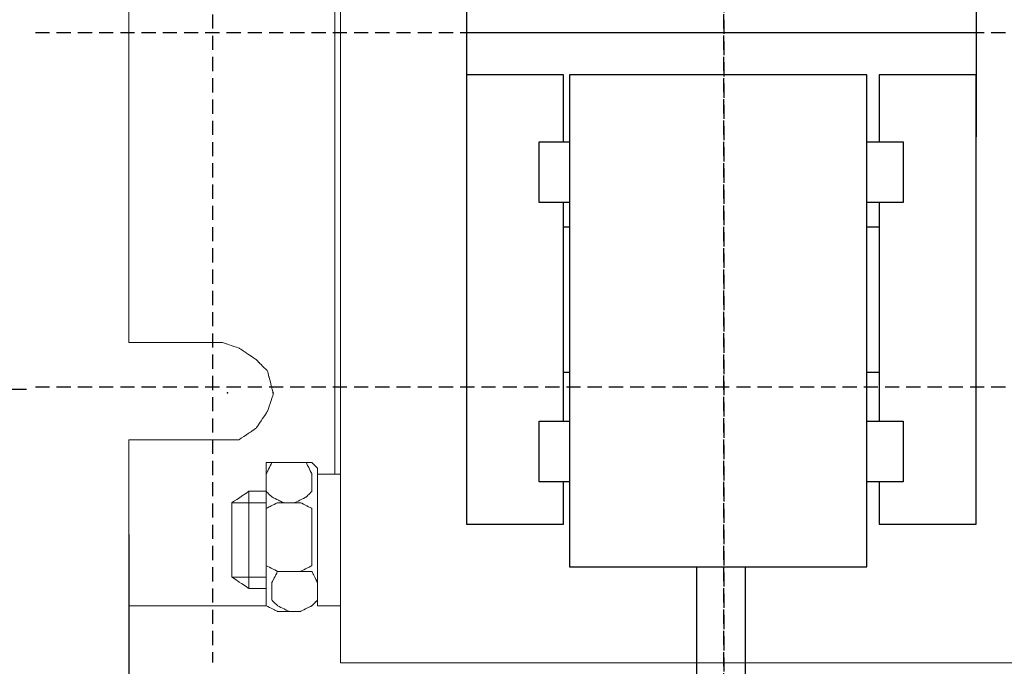
# Model space of a CAD drawing. Units: millimetres. Extents: x 3351 to 4099, y 3330 to 3679.
# Drawn here: x 3392 to 3462, y 3473 to 3519 of the extents above; entities that cross this region are included whole.
import ezdxf

# ---------------------------------------------------------------- set-up
doc = ezdxf.new("R2010")
doc.units = ezdxf.units.MM
doc.linetypes.add('штриховаяX2', pattern=[1.5, 1, -0.5])
doc.layers.add('layer 1', color=7, linetype='Continuous')
doc.styles.get("Standard").update_dxf_attribs({"font": 'isocpeur.ttf', "height": 10})
doc.dimstyles.new('ISO-25', dxfattribs={"dimtxt": 10, "dimasz": 10, "dimexe": 1.25, "dimexo": 0.625, "dimgap": 3, "dimtad": 1, "dimdec": 0, "dimtxsty": 'Standard', "dimcen": 2.5, "dimadec": 0, "dimazin": 0, "dimtfac": 1, "dimtdec": 0, "dimtmove": 0, "dimatfit": 3, "dimfxl": 1, "dimarcsym": 0})

# ---------------------------------------------------------------- blocks, each defined once
blk = doc.blocks.new('*D8')
at = {"color": 0, "lineweight": -2, "transparency": 16777216}
for p, q in [((3392.499, 3542.422), (3364.121, 3542.422)), ((3365.371, 3502.422), (3365.371, 3532.422)), ((3392.499, 3492.422), (3364.121, 3492.422))]:
    blk.add_line(p, q, dxfattribs=at)
at = {"color": 0, "transparency": 16777216}
for points in [[(3363.704, 3532.422), (3367.037, 3532.422), (3365.371, 3542.422)], [(3363.704, 3502.422), (3367.037, 3502.422), (3365.371, 3492.422)]]:
    blk.add_solid(points, dxfattribs=at)
at = {"layer": 'Defpoints', "color": 0, "transparency": 16777216}
for p in [(3365.371, 3542.422), (3393.124, 3542.422), (3393.124, 3492.422)]:
    blk.add_point(p, dxfattribs=at)
at = {"color": 0, "transparency": 16777216, "insert": (3357.371, 3517.422), "char_height": 10, "attachment_point": 5, "rotation": 90}
blk.add_mtext('50', dxfattribs=at)
blk = doc.blocks.new('*D9')
at = {"color": 0, "lineweight": -2, "transparency": 16777216}
for p, q in [((3565.73, 3475.078), (3565.73, 3401.066)), ((3405.631, 3472.347), (3405.631, 3401.066)), ((3415.631, 3402.316), (3555.73, 3402.316))]:
    blk.add_line(p, q, dxfattribs=at)
at = {"color": 0, "transparency": 16777216}
for points in [[(3415.631, 3403.983), (3415.631, 3400.649), (3405.631, 3402.316)], [(3555.73, 3403.983), (3555.73, 3400.649), (3565.73, 3402.316)]]:
    blk.add_solid(points, dxfattribs=at)
at = {"layer": 'Defpoints', "color": 0, "transparency": 16777216}
for p in [(3565.73, 3475.703), (3405.631, 3472.972), (3565.73, 3402.316)]:
    blk.add_point(p, dxfattribs=at)
at = {"color": 0, "transparency": 16777216, "insert": (3485.68, 3410.316), "char_height": 10, "attachment_point": 5}
blk.add_mtext('160', dxfattribs=at)
blk = doc.blocks.new('*D10')
at = {"color": 0, "lineweight": -2, "transparency": 16777216}
for p, q in [((3571.707, 3484.167), (3571.707, 3372.385)), ((3399.733, 3476.344), (3399.733, 3372.385)), ((3409.733, 3373.635), (3561.707, 3373.635))]:
    blk.add_line(p, q, dxfattribs=at)
at = {"color": 0, "transparency": 16777216}
for points in [[(3409.733, 3375.302), (3409.733, 3371.968), (3399.733, 3373.635)], [(3561.707, 3375.302), (3561.707, 3371.968), (3571.707, 3373.635)]]:
    blk.add_solid(points, dxfattribs=at)
at = {"layer": 'Defpoints', "color": 0, "transparency": 16777216}
for p in [(3571.707, 3484.792), (3399.733, 3476.969), (3571.707, 3373.635)]:
    blk.add_point(p, dxfattribs=at)
at = {"color": 0, "transparency": 16777216, "insert": (3485.72, 3381.635), "char_height": 10, "attachment_point": 5}
blk.add_mtext('172', dxfattribs=at)
blk = doc.blocks.new('*D11')
at = {"color": 0, "lineweight": -2, "transparency": 16777216}
for p, q in [((3678.732, 3673.916), (3678.732, 3342.092)), ((3399.733, 3482.203), (3399.733, 3342.092)), ((3409.733, 3343.342), (3668.732, 3343.342))]:
    blk.add_line(p, q, dxfattribs=at)
at = {"color": 0, "transparency": 16777216}
for points in [[(3409.733, 3345.009), (3409.733, 3341.675), (3399.733, 3343.342)], [(3668.732, 3345.009), (3668.732, 3341.675), (3678.732, 3343.342)]]:
    blk.add_solid(points, dxfattribs=at)
at = {"layer": 'Defpoints', "color": 0, "transparency": 16777216}
for p in [(3678.732, 3674.541), (3399.733, 3482.828), (3678.732, 3343.342)]:
    blk.add_point(p, dxfattribs=at)
at = {"color": 0, "transparency": 16777216, "insert": (3539.232, 3351.342), "char_height": 10, "attachment_point": 5}
blk.add_mtext('279', dxfattribs=at)
blk = doc.blocks.new('A$C07DC5FEF')
at = {"linetype": 'штриховаяX2'}
for p, q in [((48.607, 174.232), (48.607, 0)), ((48.607, 174.232), (48.607, 0)), ((48.607, 32.618), (48.607, 143.976)), ((12.507, 131.104), (12.507, 43.385)), ((0, 87.835), (298.746, 87.835)), ((0, 62.835), (186.346, 62.835))]:
    blk.add_line(p, q, dxfattribs=at)
at = {"lineweight": 20}
for p, q in [((6.597, 109.704), (6.609, 65.966)), ((6.609, 59.101), (6.609, 47.382)), ((21.548, 43.346), (163.665, 43.342))]:
    blk.add_line(p, q, dxfattribs=at)
for p, q in [((66.43, 92.97), (66.43, 80.463)), ((30.441, 91.051), (30.441, 84.245)), ((30.441, 87.835), (66.43, 87.835)), ((46.72, 6.835), (46.72, 50.133)), ((50.148, 6.835), (50.148, 50.133))]:
    blk.add_line(p, q)
at = {"linetype": 'штриховаяX2', "lineweight": 20}
blk.add_line((6.609, 85.155), (6.609, 85.155), dxfattribs=at)
at = {"layer": 'layer 1', "lineweight": 20}
for points in [[(21.548, 43.346), (21.548, 43.346), (21.536, 132.326), (21.536, 132.326)], [(15.085, 55.464), (15.085, 55.464), (15.085, 48.595), (15.085, 48.595)], [(19.933, 47.382), (20.688, 47.382), (21.144, 47.382), (21.144, 47.382)]]:
    blk.add_open_spline(points, degree=3, dxfattribs=at)
for points, knots in [([(21.144, 56.677), (21.144, 59.133), (21.144, 62.239), (21.144, 66.166), (21.144, 66.166), (21.144, 80.677), (21.132, 111.749), (21.132, 118.414)], [0.3790952, 0.3790952, 0.3790952, 0.3790952, 0.4, 0.4, 0.4, 0.5, 0.5544639, 0.5544639, 0.5544639, 0.5544639]), ([(6.609, 65.966), (9.375, 65.966), (10.895, 65.966), (13.165, 65.966), (13.165, 65.966), (13.165, 65.966), (13.165, 65.966), (13.165, 65.966), (13.467, 65.866), (13.467, 65.866), (13.77, 65.767), (14.376, 65.563), (14.376, 65.563), (14.376, 65.563), (14.376, 65.563), (14.376, 65.563), (14.679, 65.362), (14.679, 65.362), (14.982, 65.158), (15.589, 64.754), (15.589, 64.754), (15.589, 64.754), (15.589, 64.754), (15.589, 64.754), (15.79, 64.554), (15.79, 64.554), (15.993, 64.35), (16.397, 63.945), (16.397, 63.945), (16.397, 63.945), (16.397, 63.945), (16.397, 63.945), (16.497, 63.541), (16.497, 63.541), (16.598, 63.137), (16.8, 62.33), (16.8, 62.33), (16.8, 62.33), (16.8, 62.33), (16.8, 62.33), (16.7, 62.03), (16.7, 62.03), (16.598, 61.725), (16.397, 61.117), (16.397, 61.117), (16.397, 61.117), (16.397, 61.117), (16.397, 61.117), (16.194, 60.817), (16.194, 60.817), (15.993, 60.513), (15.589, 59.909), (15.589, 59.909), (15.589, 59.909), (15.589, 59.909), (15.589, 59.909), (15.285, 59.705), (15.285, 59.705), (14.982, 59.505), (14.376, 59.101), (14.376, 59.101), (14.376, 59.101), (14.376, 59.101), (14.376, 59.101), (14.074, 59.101), (14.074, 59.101), (13.77, 59.101), (13.165, 59.101), (13.165, 59.101), (13.165, 59.101), (13.165, 59.101), (13.165, 59.101), (11.448, 59.101), (11.448, 59.101), (10.466, 59.101), (8.924, 59.101), (8.728, 59.101), (8.051, 59.101), (7.345, 59.101), (6.609, 59.101)], [0.211303, 0.211303, 0.211303, 0.211303, 0.2166667, 0.2333333, 0.2333333, 0.2333333, 0.25, 0.2666667, 0.2666667, 0.2666667, 0.2833333, 0.3, 0.3, 0.3, 0.3166667, 0.3333333, 0.3333333, 0.3333333, 0.35, 0.3666667, 0.3666667, 0.3666667, 0.3833333, 0.4, 0.4, 0.4, 0.4166667, 0.4333333, 0.4333333, 0.4333333, 0.45, 0.4666667, 0.4666667, 0.4666667, 0.4833333, 0.5, 0.5, 0.5, 0.5166667, 0.5333333, 0.5333333, 0.5333333, 0.55, 0.5666667, 0.5666667, 0.5666667, 0.5833333, 0.6, 0.6, 0.6, 0.6166667, 0.6333333, 0.6333333, 0.6333333, 0.65, 0.6666667, 0.6666667, 0.6666667, 0.6833333, 0.7, 0.7, 0.7, 0.7166667, 0.7333333, 0.7333333, 0.7333333, 0.75, 0.7666667, 0.7666667, 0.7666667, 0.7833333, 0.8, 0.8, 0.8, 0.8166667, 0.8190534, 0.8190534, 0.8190534, 0.8273014, 0.8273014, 0.8273014, 0.8273014]), ([(13.592, 62.407), (13.592, 62.421), (13.581, 62.429), (13.57, 62.429), (13.57, 62.429), (13.556, 62.429), (13.545, 62.421), (13.545, 62.407), (13.545, 62.407), (13.545, 62.393), (13.556, 62.384), (13.57, 62.384), (13.57, 62.384), (13.581, 62.384), (13.592, 62.393), (13.592, 62.407), (13.592, 62.407), (13.592, 62.407), (13.592, 62.407), (13.592, 62.407)], [0, 0, 0, 0, 0.166667, 0.166667, 0.166667, 0.25, 0.333333, 0.333333, 0.333333, 0.416667, 0.5, 0.5, 0.5, 0.583333, 0.666667, 0.666667, 0.666667, 0.833333, 1, 1, 1, 1]), ([(13.592, 62.407), (13.592, 62.407), (13.57, 62.429), (13.57, 62.429), (13.57, 62.429), (13.57, 62.429), (13.545, 62.407), (13.545, 62.407), (13.545, 62.407), (13.545, 62.407), (13.57, 62.384), (13.57, 62.384), (13.57, 62.384), (13.57, 62.384), (13.592, 62.407), (13.592, 62.407), (13.592, 62.407), (13.592, 62.407), (13.592, 62.407), (13.592, 62.407)], [0, 0, 0, 0, 0.166667, 0.166667, 0.166667, 0.25, 0.333333, 0.333333, 0.333333, 0.416667, 0.5, 0.5, 0.5, 0.583333, 0.666667, 0.666667, 0.666667, 0.833333, 1, 1, 1, 1]), ([(16.804, 62.407), (16.804, 62.421), (16.794, 62.429), (16.781, 62.429), (16.781, 62.429), (16.769, 62.429), (16.758, 62.421), (16.758, 62.407), (16.758, 62.407), (16.758, 62.393), (16.769, 62.384), (16.781, 62.384), (16.781, 62.384), (16.794, 62.384), (16.804, 62.393), (16.804, 62.407), (16.804, 62.407), (16.804, 62.407), (16.804, 62.407), (16.804, 62.407)], [0, 0, 0, 0, 0.166667, 0.166667, 0.166667, 0.25, 0.333333, 0.333333, 0.333333, 0.416667, 0.5, 0.5, 0.5, 0.583333, 0.666667, 0.666667, 0.666667, 0.833333, 1, 1, 1, 1]), ([(16.804, 62.407), (16.804, 62.407), (16.781, 62.429), (16.781, 62.429), (16.781, 62.429), (16.781, 62.429), (16.758, 62.407), (16.758, 62.407), (16.758, 62.407), (16.758, 62.407), (16.781, 62.384), (16.781, 62.384), (16.781, 62.384), (16.781, 62.384), (16.804, 62.407), (16.804, 62.407), (16.804, 62.407), (16.804, 62.407), (16.804, 62.407), (16.804, 62.407)], [0, 0, 0, 0, 0.166667, 0.166667, 0.166667, 0.25, 0.333333, 0.333333, 0.333333, 0.416667, 0.5, 0.5, 0.5, 0.583333, 0.666667, 0.666667, 0.666667, 0.833333, 1, 1, 1, 1]), ([(16.296, 55.464), (16.296, 55.464), (16.296, 56.677), (16.296, 56.677), (16.296, 56.677), (16.296, 56.677), (16.296, 56.676), (16.397, 56.876), (16.397, 56.876), (16.499, 57.081), (16.702, 57.485), (16.702, 57.485), (16.702, 57.485), (16.702, 57.485), (16.702, 57.485), (16.903, 57.485), (16.903, 57.485), (17.106, 57.485), (17.51, 57.485), (17.51, 57.485), (17.51, 57.485), (17.51, 57.485), (17.51, 57.485), (17.711, 57.485), (17.711, 57.485), (17.913, 57.485), (18.317, 57.485), (18.317, 57.485), (18.317, 57.485), (18.317, 57.485), (18.317, 57.485), (18.519, 57.485), (18.519, 57.485), (18.721, 57.485), (19.125, 57.485), (19.125, 57.485), (19.125, 57.485), (19.125, 57.485), (19.125, 57.485), (19.226, 57.281), (19.226, 57.281), (19.327, 57.081), (19.529, 56.676), (19.529, 56.676), (19.529, 56.676), (19.529, 56.676), (19.529, 56.676), (19.529, 56.372), (19.529, 56.372), (19.529, 56.068), (19.529, 55.464), (19.529, 55.464), (19.529, 55.464), (19.529, 55.464), (19.529, 55.464), (19.428, 55.364), (19.428, 55.364), (19.327, 55.26), (19.125, 55.06), (19.125, 55.06), (19.125, 55.06), (19.125, 55.06), (19.125, 55.06), (18.923, 54.96), (18.923, 54.96), (18.721, 54.856), (18.317, 54.656), (18.317, 54.656), (18.317, 54.656), (18.317, 54.656), (18.317, 54.656), (18.115, 54.656), (18.115, 54.656), (17.913, 54.656), (17.51, 54.656), (17.51, 54.656), (17.51, 54.656), (17.51, 54.656), (17.51, 54.656), (17.307, 54.756), (17.307, 54.756), (17.106, 54.856), (16.702, 55.06), (16.702, 55.06), (16.702, 55.06), (16.702, 55.06), (16.702, 55.06), (16.599, 55.16), (16.599, 55.16), (16.499, 55.26), (16.296, 55.464), (16.296, 55.464), (16.296, 55.464), (16.296, 55.464), (16.296, 55.464), (16.296, 55.464)], [0, 0, 0, 0, 0.04, 0.04, 0.04, 0.06, 0.08, 0.08, 0.08, 0.1, 0.12, 0.12, 0.12, 0.14, 0.16, 0.16, 0.16, 0.18, 0.2, 0.2, 0.2, 0.22, 0.24, 0.24, 0.24, 0.26, 0.28, 0.28, 0.28, 0.3, 0.32, 0.32, 0.32, 0.34, 0.36, 0.36, 0.36, 0.38, 0.4, 0.4, 0.4, 0.42, 0.44, 0.44, 0.44, 0.46, 0.48, 0.48, 0.48, 0.5, 0.52, 0.52, 0.52, 0.54, 0.56, 0.56, 0.56, 0.58, 0.6, 0.6, 0.6, 0.62, 0.64, 0.64, 0.64, 0.66, 0.68, 0.68, 0.68, 0.7, 0.72, 0.72, 0.72, 0.74, 0.76, 0.76, 0.76, 0.78, 0.8, 0.8, 0.8, 0.82, 0.84, 0.84, 0.84, 0.86, 0.88, 0.88, 0.88, 0.9, 0.92, 0.92, 0.92, 0.96, 1, 1, 1, 1]), ([(16.296, 55.464), (16.296, 55.464), (16.296, 56.677), (16.296, 56.677), (16.296, 56.677), (16.296, 56.677), (16.296, 56.676), (16.397, 56.876), (16.397, 56.876), (16.499, 57.081), (16.702, 57.485), (16.702, 57.485), (16.702, 57.485), (16.702, 57.485), (16.702, 57.485), (16.903, 57.485), (16.903, 57.485), (17.106, 57.485), (17.51, 57.485), (17.51, 57.485), (17.51, 57.485), (17.51, 57.485), (17.51, 57.485), (17.711, 57.485), (17.711, 57.485), (17.913, 57.485), (18.317, 57.485), (18.317, 57.485), (18.317, 57.485), (18.317, 57.485), (18.317, 57.485), (18.519, 57.485), (18.519, 57.485), (18.721, 57.485), (19.125, 57.485), (19.125, 57.485), (19.125, 57.485), (19.125, 57.485), (19.125, 57.485), (19.226, 57.281), (19.226, 57.281), (19.327, 57.081), (19.529, 56.676), (19.529, 56.676), (19.529, 56.676), (19.529, 56.676), (19.529, 56.676), (19.529, 56.372), (19.529, 56.372), (19.529, 56.068), (19.529, 55.464), (19.529, 55.464), (19.529, 55.464), (19.529, 55.464), (19.529, 55.464), (19.428, 55.364), (19.428, 55.364), (19.327, 55.26), (19.125, 55.06), (19.125, 55.06), (19.125, 55.06), (19.125, 55.06), (19.125, 55.06), (18.923, 54.96), (18.923, 54.96), (18.721, 54.856), (18.317, 54.656), (18.317, 54.656), (18.317, 54.656), (18.317, 54.656), (18.317, 54.656), (18.115, 54.656), (18.115, 54.656), (17.913, 54.656), (17.51, 54.656), (17.51, 54.656), (17.51, 54.656), (17.51, 54.656), (17.51, 54.656), (17.307, 54.756), (17.307, 54.756), (17.106, 54.856), (16.702, 55.06), (16.702, 55.06), (16.702, 55.06), (16.702, 55.06), (16.702, 55.06), (16.599, 55.16), (16.599, 55.16), (16.499, 55.26), (16.296, 55.464), (16.296, 55.464), (16.296, 55.464), (16.296, 55.464), (16.296, 55.464), (16.296, 55.464)], [0, 0, 0, 0, 0.04, 0.04, 0.04, 0.06, 0.08, 0.08, 0.08, 0.1, 0.12, 0.12, 0.12, 0.14, 0.16, 0.16, 0.16, 0.18, 0.2, 0.2, 0.2, 0.22, 0.24, 0.24, 0.24, 0.26, 0.28, 0.28, 0.28, 0.3, 0.32, 0.32, 0.32, 0.34, 0.36, 0.36, 0.36, 0.38, 0.4, 0.4, 0.4, 0.42, 0.44, 0.44, 0.44, 0.46, 0.48, 0.48, 0.48, 0.5, 0.52, 0.52, 0.52, 0.54, 0.56, 0.56, 0.56, 0.58, 0.6, 0.6, 0.6, 0.62, 0.64, 0.64, 0.64, 0.66, 0.68, 0.68, 0.68, 0.7, 0.72, 0.72, 0.72, 0.74, 0.76, 0.76, 0.76, 0.78, 0.8, 0.8, 0.8, 0.82, 0.84, 0.84, 0.84, 0.86, 0.88, 0.88, 0.88, 0.9, 0.92, 0.92, 0.92, 0.96, 1, 1, 1, 1]), ([(17.106, 57.485), (17.106, 57.485), (18.721, 57.485), (18.721, 57.485), (18.721, 57.485), (18.721, 57.485), (18.721, 57.485), (18.923, 57.485), (18.923, 57.485), (19.125, 57.485), (19.529, 57.485), (19.529, 57.485), (19.529, 57.485), (19.529, 57.485), (19.529, 57.485), (19.63, 57.38), (19.63, 57.38), (19.732, 57.281), (19.933, 57.081), (19.933, 57.081), (19.933, 57.081), (19.933, 57.081), (19.933, 57.081), (19.933, 54.756), (19.933, 54.756), (19.933, 52.436), (19.933, 47.786), (19.933, 47.786), (19.933, 47.786), (19.933, 47.786), (19.933, 47.786), (19.831, 47.686), (19.831, 47.686), (19.732, 47.586), (19.529, 47.382), (19.529, 47.382), (19.529, 47.382), (19.529, 47.382), (19.529, 47.382), (19.327, 47.283), (19.327, 47.283), (19.125, 47.182), (18.721, 46.978), (18.721, 46.978), (18.721, 46.978), (18.721, 46.978), (18.721, 46.978), (18.317, 46.978), (18.317, 46.978), (17.913, 46.978), (17.106, 46.978), (17.106, 46.978), (17.106, 46.978), (17.106, 46.978), (17.106, 46.978), (16.903, 47.082), (16.903, 47.082), (16.701, 47.182), (16.296, 47.382), (16.296, 47.382), (16.296, 47.382), (16.296, 47.382), (16.296, 47.487), (16.296, 47.487), (16.296, 47.487), (16.296, 47.487), (16.296, 47.786), (16.296, 47.786), (16.296, 47.786), (16.296, 47.786), (16.296, 47.786), (16.296, 50.111), (16.296, 50.111), (16.296, 52.436), (16.296, 57.081), (16.296, 57.081), (16.296, 57.081), (16.296, 57.081), (16.296, 57.18), (16.296, 57.18), (16.296, 57.18), (16.296, 57.18), (16.296, 57.485), (16.296, 57.485), (16.296, 57.485), (16.296, 57.485), (16.296, 57.485), (16.499, 57.485), (16.499, 57.485), (16.701, 57.485), (17.106, 57.485), (17.106, 57.485), (17.106, 57.485), (17.106, 57.485), (17.106, 57.485), (17.106, 57.485)], [0, 0, 0, 0, 0.04, 0.04, 0.04, 0.06, 0.08, 0.08, 0.08, 0.1, 0.12, 0.12, 0.12, 0.14, 0.16, 0.16, 0.16, 0.18, 0.2, 0.2, 0.2, 0.22, 0.24, 0.24, 0.24, 0.26, 0.28, 0.28, 0.28, 0.3, 0.32, 0.32, 0.32, 0.34, 0.36, 0.36, 0.36, 0.38, 0.4, 0.4, 0.4, 0.42, 0.44, 0.44, 0.44, 0.46, 0.48, 0.48, 0.48, 0.5, 0.52, 0.52, 0.52, 0.54, 0.56, 0.56, 0.56, 0.58, 0.6, 0.6, 0.6, 0.62, 0.64, 0.64, 0.64, 0.66, 0.68, 0.68, 0.68, 0.7, 0.72, 0.72, 0.72, 0.74, 0.76, 0.76, 0.76, 0.78, 0.8, 0.8, 0.8, 0.82, 0.84, 0.84, 0.84, 0.86, 0.88, 0.88, 0.88, 0.9, 0.92, 0.92, 0.92, 0.96, 1, 1, 1, 1]), ([(17.106, 57.485), (17.106, 57.485), (18.721, 57.485), (18.721, 57.485), (18.721, 57.485), (18.721, 57.485), (18.721, 57.485), (18.923, 57.485), (18.923, 57.485), (19.125, 57.485), (19.529, 57.485), (19.529, 57.485), (19.529, 57.485), (19.529, 57.485), (19.529, 57.485), (19.63, 57.38), (19.63, 57.38), (19.732, 57.281), (19.933, 57.081), (19.933, 57.081), (19.933, 57.081), (19.933, 57.081), (19.933, 57.081), (19.933, 54.756), (19.933, 54.756), (19.933, 52.436), (19.933, 47.786), (19.933, 47.786), (19.933, 47.786), (19.933, 47.786), (19.933, 47.786), (19.831, 47.686), (19.831, 47.686), (19.732, 47.586), (19.529, 47.382), (19.529, 47.382), (19.529, 47.382), (19.529, 47.382), (19.529, 47.382), (19.327, 47.283), (19.327, 47.283), (19.125, 47.182), (18.721, 46.978), (18.721, 46.978), (18.721, 46.978), (18.721, 46.978), (18.721, 46.978), (18.317, 46.978), (18.317, 46.978), (17.913, 46.978), (17.106, 46.978), (17.106, 46.978), (17.106, 46.978), (17.106, 46.978), (17.106, 46.978), (16.903, 47.082), (16.903, 47.082), (16.701, 47.182), (16.296, 47.382), (16.296, 47.382), (16.296, 47.382), (16.296, 47.382), (16.296, 47.487), (16.296, 47.487), (16.296, 47.487), (16.296, 47.487), (16.296, 47.786), (16.296, 47.786), (16.296, 47.786), (16.296, 47.786), (16.296, 47.786), (16.296, 50.111), (16.296, 50.111), (16.296, 52.436), (16.296, 57.081), (16.296, 57.081), (16.296, 57.081), (16.296, 57.081), (16.296, 57.18), (16.296, 57.18), (16.296, 57.18), (16.296, 57.18), (16.296, 57.485), (16.296, 57.485), (16.296, 57.485), (16.296, 57.485), (16.296, 57.485), (16.499, 57.485), (16.499, 57.485), (16.701, 57.485), (17.106, 57.485), (17.106, 57.485), (17.106, 57.485), (17.106, 57.485), (17.106, 57.485), (17.106, 57.485)], [0, 0, 0, 0, 0.04, 0.04, 0.04, 0.06, 0.08, 0.08, 0.08, 0.1, 0.12, 0.12, 0.12, 0.14, 0.16, 0.16, 0.16, 0.18, 0.2, 0.2, 0.2, 0.22, 0.24, 0.24, 0.24, 0.26, 0.28, 0.28, 0.28, 0.3, 0.32, 0.32, 0.32, 0.34, 0.36, 0.36, 0.36, 0.38, 0.4, 0.4, 0.4, 0.42, 0.44, 0.44, 0.44, 0.46, 0.48, 0.48, 0.48, 0.5, 0.52, 0.52, 0.52, 0.54, 0.56, 0.56, 0.56, 0.58, 0.6, 0.6, 0.6, 0.62, 0.64, 0.64, 0.64, 0.66, 0.68, 0.68, 0.68, 0.7, 0.72, 0.72, 0.72, 0.74, 0.76, 0.76, 0.76, 0.78, 0.8, 0.8, 0.8, 0.82, 0.84, 0.84, 0.84, 0.86, 0.88, 0.88, 0.88, 0.9, 0.92, 0.92, 0.92, 0.96, 1, 1, 1, 1]), ([(21.548, 56.677), (21.548, 56.677), (19.933, 56.677), (19.933, 56.677), (19.933, 56.677), (19.933, 56.677), (19.933, 56.676), (19.933, 54.352), (19.933, 54.352), (19.933, 52.032), (19.933, 47.382), (19.933, 47.382), (19.933, 47.382), (19.933, 47.382), (19.933, 47.382), (20.337, 47.382), (20.337, 47.382), (20.741, 47.382), (21.548, 47.382), (21.548, 47.382), (21.548, 47.382), (21.548, 47.382), (21.548, 47.382), (21.548, 49.707), (21.548, 49.707), (21.548, 52.032), (21.548, 56.676), (21.548, 56.676), (21.548, 56.676), (21.548, 56.676), (21.548, 56.677), (21.548, 56.677)], [0, 0, 0, 0, 0.111111, 0.111111, 0.111111, 0.166667, 0.222222, 0.222222, 0.222222, 0.277778, 0.333333, 0.333333, 0.333333, 0.388889, 0.444444, 0.444444, 0.444444, 0.5, 0.555556, 0.555556, 0.555556, 0.611111, 0.666667, 0.666667, 0.666667, 0.722222, 0.777778, 0.777778, 0.777778, 0.888889, 1, 1, 1, 1]), ([(21.548, 56.677), (21.548, 56.677), (19.933, 56.677), (19.933, 56.677), (19.933, 56.677), (19.933, 56.677), (19.933, 56.676), (19.933, 54.352), (19.933, 54.352), (19.933, 52.032), (19.933, 47.382), (19.933, 47.382), (19.933, 47.382), (19.933, 47.382), (19.933, 47.382), (20.337, 47.382), (20.337, 47.382), (20.741, 47.382), (21.548, 47.382), (21.548, 47.382), (21.548, 47.382), (21.548, 47.382), (21.548, 47.382), (21.548, 49.707), (21.548, 49.707), (21.548, 52.032), (21.548, 56.676), (21.548, 56.676), (21.548, 56.676), (21.548, 56.676), (21.548, 56.677), (21.548, 56.677)], [0, 0, 0, 0, 0.111111, 0.111111, 0.111111, 0.166667, 0.222222, 0.222222, 0.222222, 0.277778, 0.333333, 0.333333, 0.333333, 0.388889, 0.444444, 0.444444, 0.444444, 0.5, 0.555556, 0.555556, 0.555556, 0.611111, 0.666667, 0.666667, 0.666667, 0.722222, 0.777778, 0.777778, 0.777778, 0.888889, 1, 1, 1, 1]), ([(16.296, 55.464), (15.58, 55.464), (15.085, 55.464), (15.085, 55.464), (15.085, 55.464), (15.085, 55.464), (15.085, 55.464), (14.782, 55.26), (14.782, 55.26), (14.479, 55.06), (13.874, 54.656), (13.874, 54.656), (13.874, 54.656), (13.874, 54.656), (13.874, 54.656), (13.874, 53.344), (13.874, 53.344), (13.874, 52.027), (13.874, 49.402), (13.874, 49.402), (13.874, 49.402), (13.874, 49.402), (13.874, 49.402), (14.176, 49.203), (14.176, 49.203), (14.479, 48.998), (15.085, 48.595), (15.085, 48.595), (15.085, 48.595), (15.085, 48.595), (15.085, 48.595), (16.296, 48.595)], [0, 0, 0, 0, 0.111111, 0.111111, 0.111111, 0.166667, 0.222222, 0.222222, 0.222222, 0.277778, 0.333333, 0.333333, 0.333333, 0.388889, 0.444444, 0.444444, 0.444444, 0.5, 0.555556, 0.555556, 0.555556, 0.611111, 0.666667, 0.666667, 0.666667, 0.722222, 0.777778, 0.777778, 0.777778, 0.888889, 1, 1, 1, 1]), ([(16.296, 49.402), (14.978, 49.402), (13.874, 49.402), (13.874, 49.402), (13.874, 49.402), (13.874, 49.402), (13.874, 49.402), (13.874, 50.714), (13.874, 50.714), (13.874, 52.027), (13.874, 54.656), (13.874, 54.656), (13.874, 54.656), (13.874, 54.656), (14.95, 54.656), (16.296, 54.656)], [0, 0, 0, 0, 0.2, 0.2, 0.2, 0.3, 0.4, 0.4, 0.4, 0.5, 0.6, 0.6, 0.6, 0.8, 1, 1, 1, 1]), ([(16.296, 51.019), (16.296, 51.019), (16.296, 53.444), (16.296, 53.444), (16.296, 53.444), (16.296, 53.444), (16.296, 53.444), (16.296, 53.644), (16.296, 53.644), (16.296, 53.848), (16.296, 54.252), (16.296, 54.252), (16.296, 54.252), (16.296, 54.252), (16.296, 54.252), (16.499, 54.352), (16.499, 54.352), (16.701, 54.452), (17.106, 54.656), (17.106, 54.656), (17.106, 54.656), (17.106, 54.656), (17.106, 54.656), (17.51, 54.656), (17.51, 54.656), (17.913, 54.656), (18.721, 54.656), (18.721, 54.656), (18.721, 54.656), (18.721, 54.656), (18.721, 54.656), (18.923, 54.556), (18.923, 54.556), (19.125, 54.452), (19.529, 54.252), (19.529, 54.252), (19.529, 54.252), (19.529, 54.252), (19.529, 54.252), (19.529, 54.048), (19.529, 54.048), (19.529, 53.848), (19.529, 53.444), (19.529, 53.444), (19.529, 53.444), (19.529, 53.444), (19.529, 53.444), (19.529, 52.835), (19.529, 52.835), (19.529, 52.231), (19.529, 51.019), (19.529, 51.019), (19.529, 51.019), (19.529, 51.019), (19.529, 51.019), (19.529, 50.819), (19.529, 50.819), (19.529, 50.615), (19.529, 50.211), (19.529, 50.211), (19.529, 50.211), (19.529, 50.211), (19.529, 50.211), (19.327, 50.111), (19.327, 50.111), (19.125, 50.011), (18.721, 49.806), (18.721, 49.806), (18.721, 49.806), (18.721, 49.806), (18.721, 49.806), (18.317, 49.806), (18.317, 49.806), (17.913, 49.807), (17.106, 49.806), (17.106, 49.806), (17.106, 49.806), (17.106, 49.806), (17.106, 49.806), (16.903, 49.907), (16.903, 49.907), (16.701, 50.011), (16.296, 50.211), (16.296, 50.211), (16.296, 50.211), (16.296, 50.211), (16.296, 50.211), (16.296, 50.415), (16.296, 50.415), (16.296, 50.615), (16.296, 51.019), (16.296, 51.019), (16.296, 51.019), (16.296, 51.019), (16.296, 51.019), (16.296, 51.019)], [0, 0, 0, 0, 0.04, 0.04, 0.04, 0.06, 0.08, 0.08, 0.08, 0.1, 0.12, 0.12, 0.12, 0.14, 0.16, 0.16, 0.16, 0.18, 0.2, 0.2, 0.2, 0.22, 0.24, 0.24, 0.24, 0.26, 0.28, 0.28, 0.28, 0.3, 0.32, 0.32, 0.32, 0.34, 0.36, 0.36, 0.36, 0.38, 0.4, 0.4, 0.4, 0.42, 0.44, 0.44, 0.44, 0.46, 0.48, 0.48, 0.48, 0.5, 0.52, 0.52, 0.52, 0.54, 0.56, 0.56, 0.56, 0.58, 0.6, 0.6, 0.6, 0.62, 0.64, 0.64, 0.64, 0.66, 0.68, 0.68, 0.68, 0.7, 0.72, 0.72, 0.72, 0.74, 0.76, 0.76, 0.76, 0.78, 0.8, 0.8, 0.8, 0.82, 0.84, 0.84, 0.84, 0.86, 0.88, 0.88, 0.88, 0.9, 0.92, 0.92, 0.92, 0.96, 1, 1, 1, 1]), ([(16.695, 47.786), (16.695, 47.786), (16.695, 48.998), (16.695, 48.998), (16.695, 48.998), (16.695, 48.998), (16.695, 48.998), (16.796, 49.203), (16.796, 49.203), (16.897, 49.402), (17.099, 49.806), (17.099, 49.806), (17.099, 49.806), (17.099, 49.806), (17.099, 49.806), (17.302, 49.806), (17.302, 49.806), (17.503, 49.807), (17.907, 49.806), (17.907, 49.806), (17.907, 49.806), (17.907, 49.806), (17.907, 49.806), (18.109, 49.806), (18.109, 49.806), (18.312, 49.807), (18.715, 49.806), (18.715, 49.806), (18.715, 49.806), (18.715, 49.806), (18.715, 49.806), (18.918, 49.806), (18.918, 49.806), (19.119, 49.807), (19.523, 49.806), (19.523, 49.806), (19.523, 49.806), (19.523, 49.806), (19.523, 49.806), (19.624, 49.607), (19.624, 49.607), (19.726, 49.402), (19.927, 48.998), (19.927, 48.998), (19.927, 48.998), (19.927, 48.998), (19.927, 48.998), (19.927, 48.694), (19.927, 48.694), (19.927, 48.395), (19.927, 47.786), (19.927, 47.786), (19.927, 47.786), (19.927, 47.786), (19.927, 47.786), (19.827, 47.686), (19.827, 47.686), (19.726, 47.586), (19.523, 47.382), (19.523, 47.382), (19.523, 47.382), (19.523, 47.382), (19.523, 47.382), (19.322, 47.283), (19.322, 47.283), (19.119, 47.182), (18.715, 46.978), (18.715, 46.978), (18.715, 46.978), (18.715, 46.978), (18.715, 46.978), (18.513, 46.978), (18.513, 46.978), (18.312, 46.978), (17.907, 46.978), (17.907, 46.978), (17.907, 46.978), (17.907, 46.978), (17.907, 46.978), (17.707, 47.082), (17.707, 47.082), (17.503, 47.182), (17.099, 47.382), (17.099, 47.382), (17.099, 47.382), (17.099, 47.382), (17.099, 47.382), (16.999, 47.487), (16.999, 47.487), (16.897, 47.586), (16.695, 47.786), (16.695, 47.786), (16.695, 47.786), (16.695, 47.786), (16.695, 47.786), (16.695, 47.786)], [0, 0, 0, 0, 0.04, 0.04, 0.04, 0.06, 0.08, 0.08, 0.08, 0.1, 0.12, 0.12, 0.12, 0.14, 0.16, 0.16, 0.16, 0.18, 0.2, 0.2, 0.2, 0.22, 0.24, 0.24, 0.24, 0.26, 0.28, 0.28, 0.28, 0.3, 0.32, 0.32, 0.32, 0.34, 0.36, 0.36, 0.36, 0.38, 0.4, 0.4, 0.4, 0.42, 0.44, 0.44, 0.44, 0.46, 0.48, 0.48, 0.48, 0.5, 0.52, 0.52, 0.52, 0.54, 0.56, 0.56, 0.56, 0.58, 0.6, 0.6, 0.6, 0.62, 0.64, 0.64, 0.64, 0.66, 0.68, 0.68, 0.68, 0.7, 0.72, 0.72, 0.72, 0.74, 0.76, 0.76, 0.76, 0.78, 0.8, 0.8, 0.8, 0.82, 0.84, 0.84, 0.84, 0.86, 0.88, 0.88, 0.88, 0.9, 0.92, 0.92, 0.92, 0.96, 1, 1, 1, 1]), ([(6.609, 47.382), (7.105, 47.382), (7.702, 47.382), (8.42, 47.382), (8.42, 47.382), (10.52, 47.382), (13.66, 47.382), (16.296, 47.382)], [0.93051072, 0.93051072, 0.93051072, 0.93051072, 0.93333333, 0.93333333, 0.93333333, 0.96666667, 1, 1, 1, 1])]:
    blk.add_open_spline(points, degree=3, knots=knots, dxfattribs=at)
at = {"layer": 'layer 1', "lineweight": 30}
for points, knots in [([(37.295, 80.124), (37.295, 82.962), (37.295, 84.837), (37.295, 84.837), (37.295, 84.837), (37.295, 84.837), (30.441, 84.837), (30.441, 84.837), (30.441, 84.837), (30.441, 84.837), (30.441, 53.132), (30.441, 53.132), (30.441, 53.132), (37.295, 53.132), (37.295, 53.132), (37.295, 53.132), (37.295, 53.132), (37.295, 54.277), (37.295, 56.132)], [0.4392084, 0.4392084, 0.4392084, 0.4392084, 0.5, 0.5, 0.5, 0.625, 0.75, 0.75, 0.75, 0.875, 1, 1, 1, 1.25, 1.25, 1.25, 1.2737536, 1.2975072, 1.2975072, 1.2975072, 1.2975072]), ([(58.717, 50.133), (58.717, 50.133), (37.724, 50.133), (37.724, 50.133), (37.724, 50.133), (37.724, 50.133), (37.724, 84.837), (37.724, 84.837), (37.724, 84.837), (37.724, 84.837), (58.717, 84.837), (58.717, 84.837), (58.717, 84.837), (58.717, 84.837), (58.717, 50.133), (58.717, 50.133)], [0, 0, 0, 0, 0.25, 0.25, 0.25, 0.375, 0.5, 0.5, 0.5, 0.625, 0.75, 0.75, 0.75, 0.875, 1, 1, 1, 1]), ([(59.574, 56.132), (59.574, 54.277), (59.574, 53.132), (59.574, 53.132), (59.574, 53.132), (66.43, 53.132), (66.43, 53.132), (66.43, 53.132), (66.43, 53.132), (66.43, 84.837), (66.43, 84.837), (66.43, 84.837), (66.43, 84.837), (59.574, 84.837), (59.574, 84.837), (59.574, 84.837), (59.574, 84.837), (59.574, 82.962), (59.574, 80.124)], [0.9524928, 0.9524928, 0.9524928, 0.9524928, 1, 1, 1, 1.25, 1.25, 1.25, 1.375, 1.5, 1.5, 1.5, 1.625, 1.75, 1.75, 1.75, 1.7803958, 1.8107916, 1.8107916, 1.8107916, 1.8107916]), ([(37.724, 75.839), (36.392, 75.839), (35.582, 75.839), (35.582, 75.839), (35.582, 75.839), (35.582, 75.839), (35.582, 80.124), (35.582, 80.124), (35.582, 80.124), (35.582, 80.124), (36.392, 80.124), (37.724, 80.124)], [0.2056263, 0.2056263, 0.2056263, 0.2056263, 0.25, 0.25, 0.25, 0.375, 0.5, 0.5, 0.5, 0.5221868, 0.5443737, 0.5443737, 0.5443737, 0.5443737]), ([(58.717, 80.124), (60.303, 80.124), (61.288, 80.124), (61.288, 80.124), (61.288, 80.124), (61.288, 80.124), (61.288, 75.839), (61.288, 75.839), (61.288, 75.839), (60.303, 75.839), (58.717, 75.839)], [0.7010452, 0.7010452, 0.7010452, 0.7010452, 0.75, 0.75, 0.75, 0.875, 1, 1, 1, 1.0489548, 1.0489548, 1.0489548, 1.0489548]), ([(37.724, 63.844), (37.446, 63.844), (37.295, 63.844), (37.295, 63.844), (37.295, 63.844), (37.295, 63.844), (37.295, 74.126), (37.295, 74.126), (37.295, 74.126), (37.295, 74.126), (37.457, 74.126), (37.724, 74.126)], [0.7396961, 0.7396961, 0.7396961, 0.7396961, 0.75, 0.75, 0.75, 0.8125, 0.875, 0.875, 0.875, 0.8861028, 0.8972057, 0.8972057, 0.8972057, 0.8972057]), ([(58.717, 74.126), (59.235, 74.126), (59.574, 74.126), (59.574, 74.126), (59.574, 74.126), (59.574, 74.126), (59.574, 63.844), (59.574, 63.844), (59.574, 63.844), (59.574, 63.844), (59.264, 63.844), (58.717, 63.844)], [1.4702632, 1.4702632, 1.4702632, 1.4702632, 1.5, 1.5, 1.5, 1.5625, 1.625, 1.625, 1.625, 1.6323726, 1.6397452, 1.6397452, 1.6397452, 1.6397452]), ([(37.724, 56.132), (36.392, 56.132), (35.582, 56.132), (35.582, 56.132), (35.582, 56.132), (35.582, 56.132), (35.582, 60.416), (35.582, 60.416), (35.582, 60.416), (35.582, 60.416), (36.392, 60.416), (37.724, 60.416)], [0.2056263, 0.2056263, 0.2056263, 0.2056263, 0.25, 0.25, 0.25, 0.375, 0.5, 0.5, 0.5, 0.5221868, 0.5443737, 0.5443737, 0.5443737, 0.5443737]), ([(58.717, 60.416), (60.303, 60.416), (61.288, 60.416), (61.288, 60.416), (61.288, 60.416), (61.288, 60.416), (61.288, 56.132), (61.288, 56.132), (61.288, 56.132), (60.303, 56.132), (58.717, 56.132)], [0.7010452, 0.7010452, 0.7010452, 0.7010452, 0.75, 0.75, 0.75, 0.875, 1, 1, 1, 1.0489548, 1.0489548, 1.0489548, 1.0489548])]:
    blk.add_open_spline(points, degree=3, knots=knots, dxfattribs=at)
for points in [[(37.295, 60.416), (37.295, 65.003), (37.295, 70.958), (37.295, 75.839)], [(59.574, 75.839), (59.574, 70.958), (59.574, 65.003), (59.574, 60.416)]]:
    blk.add_open_spline(points, degree=3, dxfattribs=at)

msp = doc.modelspace()

# ---------------------------------------------------------------- block references
msp.add_blockref('A$C07DC5FEF', (3393.124, 3429.788))

# ---------------------------------------------------------------- dimensions: what is measured, and where the dimension line sits
for base, p1, p2, picture, middle in [((3678.732, 3343.342), (3399.733, 3482.828), (3678.732, 3674.541), '*D11', (3539.232, 3351.342)), ((3571.707, 3373.635), (3399.733, 3476.969), (3571.707, 3484.792), '*D10', (3485.72, 3381.635)), ((3565.73, 3402.316), (3405.631, 3472.972), (3565.73, 3475.703), '*D9', (3485.68, 3410.316))]:
    dim = msp.add_linear_dim(base=base, p1=p1, p2=p2, dimstyle='ISO-25')
    dim.commit()
    dim.dimension.update_dxf_attribs({"geometry": picture, "text_midpoint": middle})
dim = msp.add_linear_dim(base=(3365.371, 3542.422), p1=(3393.124, 3492.422), p2=(3393.124, 3542.422), angle=90, dimstyle='ISO-25')
dim.commit()
dim.dimension.update_dxf_attribs({"geometry": '*D8', "text_midpoint": (3357.371, 3517.422)})

doc.saveas('drawing.dxf')
